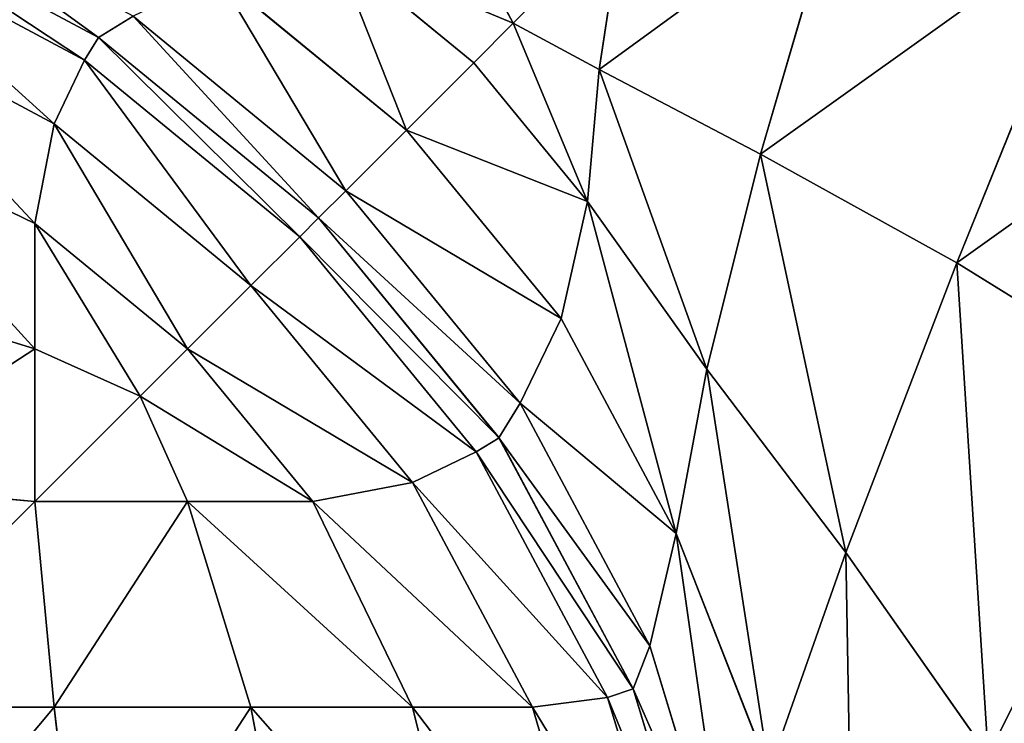
# Model space of a CAD drawing. Extents: x 866 to 2132, y 280 to 3064.
# Drawn here: x 2073 to 2076, y 1479 to 1481 of the extents above; entities that cross this region are included whole.
import ezdxf

# ---------------------------------------------------------------- set-up
doc = ezdxf.new("R2010")
doc.units = 0
doc.header["$LTSCALE"] = 25.4
doc.layers.get('0').update_dxf_attribs({"color": 13, "linetype": 'CONTINUOUS'})

# ---------------------------------------------------------------- blocks, each defined once
blk = doc.blocks.new('GROUP_25')
at = {"color": 0}
for p, q in [((1118.5955, 781.3915, 517.9064), (1119.46, 780.9295, 517.9064)), ((1119.4599, 780.9295, 657.9064), (1118.5955, 781.3915, 657.9064)), ((1118.5955, 781.3915, 517.9064), (1119.46, 780.9295, 517.9064)), ((1119.4599, 780.9295, 657.9064), (1118.5955, 781.3915, 657.9064)), ((1121.999, 781.4129, 661.7658), (1121.7406, 780.5271, 661.2091)), ((1121.999, 781.4129, 661.7658), (1121.7406, 780.5271, 661.2091)), ((1122.904, 781.3583, 661.9856), (1122.4171, 780.1527, 661.3772)), ((1122.904, 781.3583, 661.9856), (1122.4171, 780.1527, 661.3772)), ((1121.2663, 781.3563, 661.4228), (1121.1849, 780.8189, 660.9909)), ((1121.2663, 781.3563, 661.4228), (1121.1849, 780.8189, 660.9909)), ((1118.5659, 781.3034, 516.9403), (1119.4116, 780.8514, 516.9403)), ((1118.5659, 781.3034, 516.9403), (1119.4116, 780.8514, 516.9403)), ((1120.7288, 781.2749, 660.9909), (1120.8888, 780.9788, 660.8268)), ((1120.7288, 781.2749, 660.9909), (1120.8888, 780.9788, 660.8268)), ((1120.7525, 780.8425, 660.4647), (1120.2744, 781.2349, 660.4647)), ((1120.7525, 780.8425, 660.4647), (1120.2744, 781.2349, 660.4647)), ((1120.5206, 780.6106, 659.7569), (1119.8714, 781.1434, 659.7569)), ((1120.5206, 780.6106, 659.7569), (1119.8714, 781.1434, 659.7569)), ((1118.5327, 781.0452, 516.0558), (1119.3065, 780.6316, 516.0558)), ((1118.5327, 781.0452, 516.0558), (1119.3065, 780.6316, 516.0558)), ((1119.4599, 780.9295, 657.9064), (1119.5792, 781.0027, 658.8724)), ((1119.4599, 780.9295, 657.9064), (1119.5792, 781.0027, 658.8724)), ((1120.3116, 780.4016, 658.8724), (1119.5792, 781.0027, 658.8724)), ((1120.3116, 780.4016, 658.8724), (1119.5792, 781.0027, 658.8724)), ((1120.7525, 780.8425, 660.4647), (1120.8888, 780.9788, 660.8268)), ((1120.7525, 780.8425, 660.4647), (1120.8888, 780.9788, 660.8268)), ((1121.1849, 780.8189, 660.9909), (1120.8888, 780.9788, 660.8268)), ((1121.1849, 780.8189, 660.9909), (1120.8888, 780.9788, 660.8268)), ((1119.46, 780.9295, 517.9064), (1119.4116, 780.8514, 516.9403)), ((1119.46, 780.9295, 517.9064), (1119.4116, 780.8514, 516.9403)), ((1120.2176, 780.3077, 657.9064), (1119.4599, 780.9295, 657.9064)), ((1119.4599, 780.9295, 657.9064), (1119.46, 780.9295, 517.9064)), ((1120.2176, 780.3077, 657.9064), (1119.4599, 780.9295, 657.9064)), ((1119.4599, 780.9295, 657.9064), (1119.46, 780.9295, 517.9064)), ((1119.46, 780.9295, 517.9064), (1120.2176, 780.3077, 517.9064)), ((1119.46, 780.9295, 517.9064), (1120.2176, 780.3077, 517.9064)), ((1119.4116, 780.8514, 516.9403), (1119.3065, 780.6316, 516.0558)), ((1119.4116, 780.8514, 516.9403), (1119.3065, 780.6316, 516.0558)), ((1119.4116, 780.8514, 516.9403), (1120.153, 780.243, 516.9403)), ((1119.4116, 780.8514, 516.9403), (1120.153, 780.243, 516.9403)), ((1120.5206, 780.6106, 659.7569), (1120.7525, 780.8425, 660.4647)), ((1120.5206, 780.6106, 659.7569), (1120.7525, 780.8425, 660.4647)), ((1121.1449, 780.3644, 660.4647), (1120.7525, 780.8425, 660.4647)), ((1121.1449, 780.3644, 660.4647), (1120.7525, 780.8425, 660.4647)), ((1121.1849, 780.8189, 660.9909), (1121.1449, 780.3644, 660.4647)), ((1121.1849, 780.8189, 660.9909), (1121.1449, 780.3644, 660.4647)), ((1121.7406, 780.5271, 661.2091), (1121.1849, 780.8189, 660.9909)), ((1121.7406, 780.5271, 661.2091), (1121.1849, 780.8189, 660.9909)), ((1118.5327, 780.6316, 515.2819), (1119.2405, 780.2885, 515.348)), ((1118.5327, 780.6316, 515.2819), (1119.2405, 780.2885, 515.348)), ((1119.3065, 780.6316, 516.0558), (1119.2405, 780.2885, 515.348)), ((1119.3065, 780.6316, 516.0558), (1119.2405, 780.2885, 515.348)), ((1119.3065, 780.6316, 516.0558), (1119.9849, 780.0749, 516.0558)), ((1119.3065, 780.6316, 516.0558), (1119.9849, 780.0749, 516.0558)), ((1120.3116, 780.4016, 658.8724), (1120.5206, 780.6106, 659.7569)), ((1120.3116, 780.4016, 658.8724), (1120.5206, 780.6106, 659.7569)), ((1121.0534, 779.9614, 659.7569), (1120.5206, 780.6106, 659.7569)), ((1121.0534, 779.9614, 659.7569), (1120.5206, 780.6106, 659.7569)), ((1121.7406, 780.5271, 661.2091), (1121.555, 779.7869, 660.5308)), ((1121.7406, 780.5271, 661.2091), (1121.555, 779.7869, 660.5308)), ((1122.4171, 780.1527, 661.3772), (1121.7406, 780.5271, 661.2091)), ((1122.4171, 780.1527, 661.3772), (1121.7406, 780.5271, 661.2091)), ((1120.2176, 780.3077, 657.9064), (1120.3116, 780.4016, 658.8724)), ((1120.2176, 780.3077, 657.9064), (1120.3116, 780.4016, 658.8724)), ((1120.9126, 779.6692, 658.8724), (1120.3116, 780.4016, 658.8724)), ((1120.9126, 779.6692, 658.8724), (1120.3116, 780.4016, 658.8724)), ((1121.0534, 779.9614, 659.7569), (1121.1449, 780.3644, 660.4647)), ((1121.0534, 779.9614, 659.7569), (1121.1449, 780.3644, 660.4647)), ((1121.555, 779.7869, 660.5308), (1121.1449, 780.3644, 660.4647)), ((1121.555, 779.7869, 660.5308), (1121.1449, 780.3644, 660.4647)), ((1120.2176, 780.3077, 517.9064), (1120.153, 780.243, 516.9403)), ((1120.2176, 780.3077, 517.9064), (1120.153, 780.243, 516.9403)), ((1120.2176, 780.3077, 517.9064), (1120.8395, 779.55, 517.9064)), ((1120.8394, 779.55, 657.9064), (1120.2176, 780.3077, 657.9064)), ((1120.2176, 780.3077, 657.9064), (1120.2176, 780.3077, 517.9064)), ((1120.2176, 780.3077, 517.9064), (1120.8395, 779.55, 517.9064)), ((1120.8394, 779.55, 657.9064), (1120.2176, 780.3077, 657.9064)), ((1120.2176, 780.3077, 657.9064), (1120.2176, 780.3077, 517.9064)), ((1119.2405, 780.2885, 515.348), (1119.7667, 779.8567, 515.348)), ((1119.2405, 780.2885, 515.348), (1119.7667, 779.8567, 515.348)), ((1119.2405, 779.8567, 514.8218), (1119.2405, 780.2885, 515.348)), ((1119.2405, 779.8567, 514.8218), (1119.2405, 780.2885, 515.348)), ((1120.153, 780.243, 516.9403), (1119.9849, 780.0749, 516.0558)), ((1120.153, 780.243, 516.9403), (1119.9849, 780.0749, 516.0558)), ((1120.153, 780.243, 516.9403), (1120.7614, 779.5017, 516.9403)), ((1120.153, 780.243, 516.9403), (1120.7614, 779.5017, 516.9403)), ((1122.4171, 780.1527, 661.3772), (1122.0341, 779.155, 660.6359)), ((1122.4171, 780.1527, 661.3772), (1122.0341, 779.155, 660.6359)), ((1123.1466, 779.7011, 661.4419), (1122.4171, 780.1527, 661.3772)), ((1123.1466, 779.7011, 661.4419), (1122.4171, 780.1527, 661.3772)), ((1118.5327, 780.0749, 514.6036), (1119.2405, 779.8567, 514.8218)), ((1118.5327, 780.0749, 514.6036), (1119.2405, 779.8567, 514.8218)), ((1119.9849, 780.0749, 516.0558), (1119.7667, 779.8567, 515.348)), ((1119.9849, 780.0749, 516.0558), (1119.7667, 779.8567, 515.348)), ((1119.9849, 780.0749, 516.0558), (1120.5416, 779.3966, 516.0558)), ((1119.9849, 780.0749, 516.0558), (1120.5416, 779.3966, 516.0558)), ((1120.9126, 779.6692, 658.8724), (1121.0534, 779.9614, 659.7569)), ((1120.9126, 779.6692, 658.8724), (1121.0534, 779.9614, 659.7569)), ((1121.4493, 779.2207, 659.7569), (1121.0534, 779.9614, 659.7569)), ((1121.4493, 779.2207, 659.7569), (1121.0534, 779.9614, 659.7569)), ((1119.2405, 779.8567, 514.8218), (1119.6032, 779.6932, 514.9853)), ((1119.2405, 779.3305, 514.3899), (1119.2405, 779.8567, 514.8218)), ((1119.2405, 779.8567, 514.8218), (1119.6032, 779.6932, 514.9853)), ((1119.2405, 779.3305, 514.3899), (1119.2405, 779.8567, 514.8218)), ((1119.7667, 779.8567, 515.348), (1119.6032, 779.6932, 514.9853)), ((1119.7667, 779.8567, 515.348), (1119.6032, 779.6932, 514.9853)), ((1119.7667, 779.8567, 515.348), (1120.1985, 779.3305, 515.348)), ((1119.7667, 779.8567, 515.348), (1120.1985, 779.3305, 515.348)), ((1121.555, 779.7869, 660.5308), (1121.4493, 779.2207, 659.7569)), ((1121.555, 779.7869, 660.5308), (1121.4493, 779.2207, 659.7569)), ((1122.0341, 779.155, 660.6359), (1121.555, 779.7869, 660.5308)), ((1122.0341, 779.155, 660.6359), (1121.555, 779.7869, 660.5308)), ((1123.1466, 779.7011, 661.4419), (1122.5248, 778.4574, 660.6842)), ((1123.1466, 779.7011, 661.4419), (1122.5248, 778.4574, 660.6842)), ((1119.7667, 779.3305, 514.8218), (1119.6032, 779.6932, 514.9853)), ((1119.7667, 779.3305, 514.8218), (1119.6032, 779.6932, 514.9853)), ((1120.8394, 779.55, 657.9064), (1120.9126, 779.6692, 658.8724)), ((1120.8394, 779.55, 657.9064), (1120.9126, 779.6692, 658.8724)), ((1121.3592, 778.8337, 658.8724), (1120.9126, 779.6692, 658.8724)), ((1121.3592, 778.8337, 658.8724), (1120.9126, 779.6692, 658.8724)), ((1120.8395, 779.55, 517.9064), (1120.7614, 779.5017, 516.9403)), ((1120.8395, 779.55, 517.9064), (1120.7614, 779.5017, 516.9403)), ((1121.3015, 778.6855, 657.9064), (1120.8394, 779.55, 657.9064)), ((1120.8394, 779.55, 657.9064), (1120.8395, 779.55, 517.9064)), ((1121.3015, 778.6855, 657.9064), (1120.8394, 779.55, 657.9064)), ((1120.8394, 779.55, 657.9064), (1120.8395, 779.55, 517.9064)), ((1120.8395, 779.55, 517.9064), (1121.3015, 778.6855, 517.9064)), ((1120.8395, 779.55, 517.9064), (1121.3015, 778.6855, 517.9064)), ((1120.7614, 779.5017, 516.9403), (1120.5416, 779.3966, 516.0558)), ((1120.7614, 779.5017, 516.9403), (1120.5416, 779.3966, 516.0558)), ((1120.7614, 779.5017, 516.9403), (1121.2134, 778.6559, 516.9403)), ((1120.7614, 779.5017, 516.9403), (1121.2134, 778.6559, 516.9403)), ((1118.5327, 779.3966, 514.0469), (1119.2405, 779.3305, 514.3899)), ((1118.5327, 779.3966, 514.0469), (1119.2405, 779.3305, 514.3899)), ((1120.5416, 779.3966, 516.0558), (1120.1985, 779.3305, 515.348)), ((1120.5416, 779.3966, 516.0558), (1120.1985, 779.3305, 515.348)), ((1120.5416, 779.3966, 516.0558), (1120.9552, 778.6227, 516.0558)), ((1120.5416, 779.3966, 516.0558), (1120.9552, 778.6227, 516.0558)), ((1119.7667, 779.3305, 514.8218), (1119.2405, 779.3305, 514.3899)), ((1119.3066, 778.6227, 514.0469), (1119.2405, 779.3305, 514.3899)), ((1119.3066, 778.6227, 514.0469), (1119.2405, 779.3305, 514.3899)), ((1119.7667, 779.3305, 514.8218), (1119.2405, 779.3305, 514.3899)), ((1120.1985, 779.3305, 515.348), (1119.7667, 779.3305, 514.8218)), ((1119.9849, 778.6227, 514.6036), (1119.7667, 779.3305, 514.8218)), ((1119.9849, 778.6227, 514.6036), (1119.7667, 779.3305, 514.8218)), ((1120.1985, 779.3305, 515.348), (1119.7667, 779.3305, 514.8218)), ((1120.5416, 778.6227, 515.2819), (1120.1985, 779.3305, 515.348)), ((1120.5416, 778.6227, 515.2819), (1120.1985, 779.3305, 515.348)), ((1121.3592, 778.8337, 658.8724), (1121.4493, 779.2207, 659.7569)), ((1121.3592, 778.8337, 658.8724), (1121.4493, 779.2207, 659.7569)), ((1121.7698, 778.4035, 659.7901), (1121.4493, 779.2207, 659.7569)), ((1121.7698, 778.4035, 659.7901), (1121.4493, 779.2207, 659.7569)), ((1122.0341, 779.155, 660.6359), (1121.7698, 778.4035, 659.7901)), ((1122.0341, 779.155, 660.6359), (1121.7698, 778.4035, 659.7901)), ((1122.5248, 778.4574, 660.6842), (1122.0341, 779.155, 660.6359)), ((1122.5248, 778.4574, 660.6842), (1122.0341, 779.155, 660.6359)), ((1121.3015, 778.6855, 657.9064), (1121.3592, 778.8337, 658.8724)), ((1121.3015, 778.6855, 657.9064), (1121.3592, 778.8337, 658.8724)), ((1121.6343, 777.9271, 658.8724), (1121.3592, 778.8337, 658.8724)), ((1121.6343, 777.9271, 658.8724), (1121.3592, 778.8337, 658.8724)), ((1121.3015, 778.6855, 517.9064), (1121.2134, 778.6559, 516.9403)), ((1121.3015, 778.6855, 517.9064), (1121.2134, 778.6559, 516.9403)), ((1121.3015, 778.6855, 517.9064), (1121.586, 777.7476, 517.9064)), ((1121.586, 777.7476, 657.9064), (1121.3015, 778.6855, 657.9064)), ((1121.3015, 778.6855, 657.9064), (1121.3015, 778.6855, 517.9064)), ((1121.3015, 778.6855, 657.9064), (1121.3015, 778.6855, 517.9064)), ((1121.3015, 778.6855, 517.9064), (1121.586, 777.7476, 517.9064)), ((1121.586, 777.7476, 657.9064), (1121.3015, 778.6855, 657.9064)), ((1121.2134, 778.6559, 516.9403), (1120.9552, 778.6227, 516.0558)), ((1121.2134, 778.6559, 516.9403), (1120.9552, 778.6227, 516.0558)), ((1121.2134, 778.6559, 516.9403), (1121.4918, 777.7382, 516.9403)), ((1121.2134, 778.6559, 516.9403), (1121.4918, 777.7382, 516.9403)), ((1119.3066, 778.6227, 514.0469), (1118.5327, 778.6227, 513.6333)), ((1119.3066, 778.6227, 514.0469), (1118.5327, 778.6227, 513.6333)), ((1119.4117, 777.7382, 513.8271), (1119.3066, 778.6227, 514.0469)), ((1119.9849, 778.6227, 514.6036), (1119.3066, 778.6227, 514.0469)), ((1119.4117, 777.7382, 513.8271), (1119.3066, 778.6227, 514.0469)), ((1119.9849, 778.6227, 514.6036), (1119.3066, 778.6227, 514.0469)), ((1120.153, 777.7382, 514.4355), (1119.9849, 778.6227, 514.6036)), ((1120.5416, 778.6227, 515.2819), (1119.9849, 778.6227, 514.6036)), ((1120.153, 777.7382, 514.4355), (1119.9849, 778.6227, 514.6036)), ((1120.5416, 778.6227, 515.2819), (1119.9849, 778.6227, 514.6036)), ((1120.9552, 778.6227, 516.0558), (1120.5416, 778.6227, 515.2819)), ((1120.7614, 777.7382, 515.1768), (1120.5416, 778.6227, 515.2819)), ((1120.7614, 777.7382, 515.1768), (1120.5416, 778.6227, 515.2819)), ((1120.9552, 778.6227, 516.0558), (1120.5416, 778.6227, 515.2819)), ((1121.2134, 777.7382, 516.0226), (1120.9552, 778.6227, 516.0558)), ((1121.2134, 777.7382, 516.0226), (1120.9552, 778.6227, 516.0558))]:
    blk.add_line(p, q, dxfattribs=at)
at = {"color": 71}
mesh = blk.add_polyface(dxfattribs=at)
corners = [(1126.6873, 13.0002, 662.9063), (1126.6821, 786.7721, 662.9063), (1126.6821, 617.9096, 662.9063), (930.7907, 5, 662.9063), (958.8884, 13, 662.9063), (930.7907, 590.7907, 662.9063), (1134.602, 5, 662.9063), (-55.398, 795, 662.9063), (-47.5731, 786.7719, 662.9063), (1134.602, 795, 662.9063), (-47.5731, 618.9712, 662.9063), (926.3593, 786.7719, 662.9063), (-55.398, 590.7907, 662.9063), (958.8884, 618.9712, 662.9063)]
mesh.append_faces([[corners[k] for k in face] for face in [(0, 1, 2)]], dxfattribs={"vtx0": -1, "color": 71})
mesh.append_faces([[corners[k] for k in face] for face in [(3, 4, 5), (4, 6, 0), (7, 8, 9), (8, 7, 10), (9, 0, 6), (12, 10, 7), (10, 5, 13), (13, 5, 4)]], dxfattribs={"vtx0": -1, "vtx1": -1, "color": 71})
mesh.append_faces([[corners[k] for k in face] for face in [(9, 1, 0)]], dxfattribs={"vtx0": -1, "vtx1": -1, "vtx2": -1, "color": 71})
mesh.append_faces([[corners[k] for k in face] for face in [(4, 3, 6), (9, 8, 11), (9, 11, 1), (10, 12, 5)]], dxfattribs={"vtx0": -1, "vtx2": -1, "color": 71})
mesh = blk.add_polyface(dxfattribs=at)
corners = [(1134.602, 795, -90), (-55.398, 5, -90), (-55.398, 795, -90), (1134.602, 5, -90)]
mesh.append_faces([[corners[k] for k in face] for face in [(0, 1, 2), (1, 0, 3)]], dxfattribs={"vtx0": -1, "color": 71})
mesh = blk.add_polyface(dxfattribs=at)
corners = [(1119.4599, 780.9295, 657.9064), (1118.7437, 781.4493, 658.8724), (1118.5955, 781.3915, 657.9064), (1119.5792, 781.0027, 658.8724)]
mesh.append_faces([[corners[k] for k in face] for face in [(0, 1, 2), (1, 0, 3)]], dxfattribs={"vtx0": -1, "color": 71})
mesh = blk.add_polyface(dxfattribs=at)
corners = [(1119.4116, 780.8514, 516.9403), (1118.5955, 781.3915, 517.9064), (1118.5659, 781.3034, 516.9403), (1119.46, 780.9295, 517.9064)]
mesh.append_faces([[corners[k] for k in face] for face in [(0, 1, 2), (1, 0, 3)]], dxfattribs={"vtx0": -1, "color": 71})
mesh = blk.add_polyface(dxfattribs=at)
corners = [(1119.46, 780.9295, 517.9064), (1118.5955, 781.3915, 657.9064), (1118.5955, 781.3915, 517.9064), (1119.4599, 780.9295, 657.9064)]
mesh.append_faces([[corners[k] for k in face] for face in [(0, 1, 2), (1, 0, 3)]], dxfattribs={"vtx0": -1, "color": 71})
mesh = blk.add_polyface(dxfattribs=at)
corners = [(1121.999, 781.4129, 661.7658), (1121.2663, 781.3563, 661.4228), (1121.1849, 780.8189, 660.9909)]
mesh.append_faces([[corners[k] for k in face] for face in [(0, 1, 2)]], dxfattribs={"color": 71})
mesh = blk.add_polyface(dxfattribs=at)
corners = [(1121.999, 781.4129, 661.7658), (1121.1849, 780.8189, 660.9909), (1121.7406, 780.5271, 661.2091)]
mesh.append_faces([[corners[k] for k in face] for face in [(0, 1, 2)]], dxfattribs={"color": 71})
mesh = blk.add_polyface(dxfattribs=at)
corners = [(1122.904, 781.3583, 661.9856), (1121.999, 781.4129, 661.7658), (1121.7406, 780.5271, 661.2091)]
mesh.append_faces([[corners[k] for k in face] for face in [(0, 1, 2)]], dxfattribs={"color": 71})
mesh = blk.add_polyface(dxfattribs=at)
corners = [(1122.904, 781.3583, 661.9856), (1121.7406, 780.5271, 661.2091), (1122.4171, 780.1527, 661.3772)]
mesh.append_faces([[corners[k] for k in face] for face in [(0, 1, 2)]], dxfattribs={"color": 71})
mesh = blk.add_polyface(dxfattribs=at)
corners = [(1123.9042, 781.2164, 662.0637), (1122.904, 781.3583, 661.9856), (1122.4171, 780.1527, 661.3772)]
mesh.append_faces([[corners[k] for k in face] for face in [(0, 1, 2)]], dxfattribs={"color": 71})
mesh = blk.add_polyface(dxfattribs=at)
corners = [(1121.2663, 781.3563, 661.4228), (1120.7288, 781.2749, 660.9909), (1120.8888, 780.9788, 660.8268)]
mesh.append_faces([[corners[k] for k in face] for face in [(0, 1, 2)]], dxfattribs={"color": 71})
mesh = blk.add_polyface(dxfattribs=at)
corners = [(1121.2663, 781.3563, 661.4228), (1120.8888, 780.9788, 660.8268), (1121.1849, 780.8189, 660.9909)]
mesh.append_faces([[corners[k] for k in face] for face in [(0, 1, 2)]], dxfattribs={"color": 71})
mesh = blk.add_polyface(dxfattribs=at)
corners = [(1119.3065, 780.6316, 516.0558), (1118.5659, 781.3034, 516.9403), (1118.5327, 781.0452, 516.0558), (1119.4116, 780.8514, 516.9403)]
mesh.append_faces([[corners[k] for k in face] for face in [(0, 1, 2), (1, 0, 3)]], dxfattribs={"vtx0": -1, "color": 71})
mesh = blk.add_polyface(dxfattribs=at)
corners = [(1120.7288, 781.2749, 660.9909), (1120.2744, 781.2349, 660.4647), (1120.8888, 780.9788, 660.8268)]
mesh.append_faces([[corners[k] for k in face] for face in [(0, 1, 2)]], dxfattribs={"color": 71})
mesh = blk.add_polyface(dxfattribs=at)
corners = [(1120.5206, 780.6106, 659.7569), (1120.2744, 781.2349, 660.4647), (1119.8714, 781.1434, 659.7569), (1120.7525, 780.8425, 660.4647)]
mesh.append_faces([[corners[k] for k in face] for face in [(0, 1, 2), (1, 0, 3)]], dxfattribs={"vtx0": -1, "color": 71})
mesh = blk.add_polyface(dxfattribs=at)
corners = [(1120.8888, 780.9788, 660.8268), (1120.2744, 781.2349, 660.4647), (1120.7525, 780.8425, 660.4647)]
mesh.append_faces([[corners[k] for k in face] for face in [(0, 1, 2)]], dxfattribs={"color": 71})
mesh = blk.add_polyface(dxfattribs=at)
corners = [(1123.9042, 781.2164, 662.0637), (1122.4171, 780.1527, 661.3772), (1123.1466, 779.7011, 661.4419)]
mesh.append_faces([[corners[k] for k in face] for face in [(0, 1, 2)]], dxfattribs={"color": 71})
mesh = blk.add_polyface(dxfattribs=at)
corners = [(1120.3116, 780.4016, 658.8724), (1119.8714, 781.1434, 659.7569), (1119.5792, 781.0027, 658.8724), (1120.5206, 780.6106, 659.7569)]
mesh.append_faces([[corners[k] for k in face] for face in [(0, 1, 2), (1, 0, 3)]], dxfattribs={"vtx0": -1, "color": 71})
mesh = blk.add_polyface(dxfattribs=at)
corners = [(1119.2405, 780.2885, 515.348), (1118.5327, 781.0452, 516.0558), (1118.5327, 780.6316, 515.2819), (1119.3065, 780.6316, 516.0558)]
mesh.append_faces([[corners[k] for k in face] for face in [(0, 1, 2), (1, 0, 3)]], dxfattribs={"vtx0": -1, "color": 71})
mesh = blk.add_polyface(dxfattribs=at)
corners = [(1120.2176, 780.3077, 657.9064), (1119.5792, 781.0027, 658.8724), (1119.4599, 780.9295, 657.9064), (1120.3116, 780.4016, 658.8724)]
mesh.append_faces([[corners[k] for k in face] for face in [(0, 1, 2), (1, 0, 3)]], dxfattribs={"vtx0": -1, "color": 71})
mesh = blk.add_polyface(dxfattribs=at)
corners = [(1120.8888, 780.9788, 660.8268), (1120.7525, 780.8425, 660.4647), (1121.1449, 780.3644, 660.4647)]
mesh.append_faces([[corners[k] for k in face] for face in [(0, 1, 2)]], dxfattribs={"color": 71})
mesh = blk.add_polyface(dxfattribs=at)
corners = [(1120.8888, 780.9788, 660.8268), (1121.1449, 780.3644, 660.4647), (1121.1849, 780.8189, 660.9909)]
mesh.append_faces([[corners[k] for k in face] for face in [(0, 1, 2)]], dxfattribs={"color": 71})
mesh = blk.add_polyface(dxfattribs=at)
corners = [(1120.153, 780.243, 516.9403), (1119.46, 780.9295, 517.9064), (1119.4116, 780.8514, 516.9403), (1120.2176, 780.3077, 517.9064)]
mesh.append_faces([[corners[k] for k in face] for face in [(0, 1, 2), (1, 0, 3)]], dxfattribs={"vtx0": -1, "color": 71})
mesh = blk.add_polyface(dxfattribs=at)
corners = [(1120.2176, 780.3077, 517.9064), (1119.4599, 780.9295, 657.9064), (1119.46, 780.9295, 517.9064), (1120.2176, 780.3077, 657.9064)]
mesh.append_faces([[corners[k] for k in face] for face in [(0, 1, 2), (1, 0, 3)]], dxfattribs={"vtx0": -1, "color": 71})
mesh = blk.add_polyface(dxfattribs=at)
corners = [(1119.9849, 780.0749, 516.0558), (1119.4116, 780.8514, 516.9403), (1119.3065, 780.6316, 516.0558), (1120.153, 780.243, 516.9403)]
mesh.append_faces([[corners[k] for k in face] for face in [(0, 1, 2), (1, 0, 3)]], dxfattribs={"vtx0": -1, "color": 71})
mesh = blk.add_polyface(dxfattribs=at)
corners = [(1121.1449, 780.3644, 660.4647), (1120.5206, 780.6106, 659.7569), (1121.0534, 779.9614, 659.7569), (1120.7525, 780.8425, 660.4647)]
mesh.append_faces([[corners[k] for k in face] for face in [(0, 1, 2), (1, 0, 3)]], dxfattribs={"vtx0": -1, "color": 71})
mesh = blk.add_polyface(dxfattribs=at)
corners = [(1121.1849, 780.8189, 660.9909), (1121.1449, 780.3644, 660.4647), (1121.555, 779.7869, 660.5308)]
mesh.append_faces([[corners[k] for k in face] for face in [(0, 1, 2)]], dxfattribs={"color": 71})
mesh = blk.add_polyface(dxfattribs=at)
corners = [(1121.7406, 780.5271, 661.2091), (1121.1849, 780.8189, 660.9909), (1121.555, 779.7869, 660.5308)]
mesh.append_faces([[corners[k] for k in face] for face in [(0, 1, 2)]], dxfattribs={"color": 71})
mesh = blk.add_polyface(dxfattribs=at)
corners = [(1119.2405, 779.8567, 514.8218), (1118.5327, 780.6316, 515.2819), (1118.5327, 780.0749, 514.6036), (1119.2405, 780.2885, 515.348)]
mesh.append_faces([[corners[k] for k in face] for face in [(0, 1, 2), (1, 0, 3)]], dxfattribs={"vtx0": -1, "color": 71})
mesh = blk.add_polyface(dxfattribs=at)
corners = [(1119.7667, 779.8567, 515.348), (1119.3065, 780.6316, 516.0558), (1119.2405, 780.2885, 515.348), (1119.9849, 780.0749, 516.0558)]
mesh.append_faces([[corners[k] for k in face] for face in [(0, 1, 2), (1, 0, 3)]], dxfattribs={"vtx0": -1, "color": 71})
mesh = blk.add_polyface(dxfattribs=at)
corners = [(1121.0534, 779.9614, 659.7569), (1120.3116, 780.4016, 658.8724), (1120.9126, 779.6692, 658.8724), (1120.5206, 780.6106, 659.7569)]
mesh.append_faces([[corners[k] for k in face] for face in [(0, 1, 2), (1, 0, 3)]], dxfattribs={"vtx0": -1, "color": 71})
mesh = blk.add_polyface(dxfattribs=at)
corners = [(1121.7406, 780.5271, 661.2091), (1121.555, 779.7869, 660.5308), (1122.0341, 779.155, 660.6359)]
mesh.append_faces([[corners[k] for k in face] for face in [(0, 1, 2)]], dxfattribs={"color": 71})
mesh = blk.add_polyface(dxfattribs=at)
corners = [(1122.4171, 780.1527, 661.3772), (1121.7406, 780.5271, 661.2091), (1122.0341, 779.155, 660.6359)]
mesh.append_faces([[corners[k] for k in face] for face in [(0, 1, 2)]], dxfattribs={"color": 71})
mesh = blk.add_polyface(dxfattribs=at)
corners = [(1120.9126, 779.6692, 658.8724), (1120.2176, 780.3077, 657.9064), (1120.8394, 779.55, 657.9064), (1120.3116, 780.4016, 658.8724)]
mesh.append_faces([[corners[k] for k in face] for face in [(0, 1, 2), (1, 0, 3)]], dxfattribs={"vtx0": -1, "color": 71})
mesh = blk.add_polyface(dxfattribs=at)
corners = [(1121.1449, 780.3644, 660.4647), (1121.0534, 779.9614, 659.7569), (1121.4493, 779.2207, 659.7569)]
mesh.append_faces([[corners[k] for k in face] for face in [(0, 1, 2)]], dxfattribs={"color": 71})
mesh = blk.add_polyface(dxfattribs=at)
corners = [(1121.1449, 780.3644, 660.4647), (1121.4493, 779.2207, 659.7569), (1121.555, 779.7869, 660.5308)]
mesh.append_faces([[corners[k] for k in face] for face in [(0, 1, 2)]], dxfattribs={"color": 71})
mesh = blk.add_polyface(dxfattribs=at)
corners = [(1120.8395, 779.55, 517.9064), (1120.153, 780.243, 516.9403), (1120.7614, 779.5017, 516.9403), (1120.2176, 780.3077, 517.9064)]
mesh.append_faces([[corners[k] for k in face] for face in [(0, 1, 2), (1, 0, 3)]], dxfattribs={"vtx0": -1, "color": 71})
mesh = blk.add_polyface(dxfattribs=at)
corners = [(1120.2176, 780.3077, 657.9064), (1120.8395, 779.55, 517.9064), (1120.8394, 779.55, 657.9064), (1120.2176, 780.3077, 517.9064)]
mesh.append_faces([[corners[k] for k in face] for face in [(0, 1, 2), (1, 0, 3)]], dxfattribs={"vtx0": -1, "color": 71})
mesh = blk.add_polyface(dxfattribs=at)
corners = [(1119.6032, 779.6932, 514.9853), (1119.2405, 780.2885, 515.348), (1119.2405, 779.8567, 514.8218), (1119.7667, 779.8567, 515.348)]
mesh.append_faces([[corners[k] for k in face] for face in [(0, 1, 2), (1, 0, 3)]], dxfattribs={"vtx0": -1, "color": 71})
mesh = blk.add_polyface(dxfattribs=at)
corners = [(1120.7614, 779.5017, 516.9403), (1119.9849, 780.0749, 516.0558), (1120.5416, 779.3966, 516.0558), (1120.153, 780.243, 516.9403)]
mesh.append_faces([[corners[k] for k in face] for face in [(0, 1, 2), (1, 0, 3)]], dxfattribs={"vtx0": -1, "color": 71})
mesh = blk.add_polyface(dxfattribs=at)
corners = [(1122.5248, 778.4574, 660.6842), (1122.4171, 780.1527, 661.3772), (1122.0341, 779.155, 660.6359)]
mesh.append_faces([[corners[k] for k in face] for face in [(0, 1, 2)]], dxfattribs={"color": 71})
mesh = blk.add_polyface(dxfattribs=at)
corners = [(1123.1466, 779.7011, 661.4419), (1122.4171, 780.1527, 661.3772), (1122.5248, 778.4574, 660.6842)]
mesh.append_faces([[corners[k] for k in face] for face in [(0, 1, 2)]], dxfattribs={"color": 71})
mesh = blk.add_polyface(dxfattribs=at)
corners = [(1118.5327, 779.3966, 514.0469), (1119.2405, 779.8567, 514.8218), (1118.5327, 780.0749, 514.6036), (1119.2405, 779.3305, 514.3899)]
mesh.append_faces([[corners[k] for k in face] for face in [(0, 1, 2), (1, 0, 3)]], dxfattribs={"vtx0": -1, "color": 71})
mesh = blk.add_polyface(dxfattribs=at)
corners = [(1120.5416, 779.3966, 516.0558), (1119.7667, 779.8567, 515.348), (1120.1985, 779.3305, 515.348), (1119.9849, 780.0749, 516.0558)]
mesh.append_faces([[corners[k] for k in face] for face in [(0, 1, 2), (1, 0, 3)]], dxfattribs={"vtx0": -1, "color": 71})
mesh = blk.add_polyface(dxfattribs=at)
corners = [(1121.4493, 779.2207, 659.7569), (1120.9126, 779.6692, 658.8724), (1121.3592, 778.8337, 658.8724), (1121.0534, 779.9614, 659.7569)]
mesh.append_faces([[corners[k] for k in face] for face in [(0, 1, 2), (1, 0, 3)]], dxfattribs={"vtx0": -1, "color": 71})
mesh = blk.add_polyface(dxfattribs=at)
corners = [(1119.2405, 779.3305, 514.3899), (1119.6032, 779.6932, 514.9853), (1119.2405, 779.8567, 514.8218), (1119.7667, 779.3305, 514.8218)]
mesh.append_faces([[corners[k] for k in face] for face in [(0, 1, 2), (1, 0, 3)]], dxfattribs={"vtx0": -1, "color": 71})
mesh = blk.add_polyface(dxfattribs=at)
corners = [(1120.1985, 779.3305, 515.348), (1119.6032, 779.6932, 514.9853), (1119.7667, 779.3305, 514.8218), (1119.7667, 779.8567, 515.348)]
mesh.append_faces([[corners[k] for k in face] for face in [(0, 1, 2), (1, 0, 3)]], dxfattribs={"vtx0": -1, "color": 71})
mesh = blk.add_polyface(dxfattribs=at)
corners = [(1121.555, 779.7869, 660.5308), (1121.4493, 779.2207, 659.7569), (1121.7698, 778.4035, 659.7901)]
mesh.append_faces([[corners[k] for k in face] for face in [(0, 1, 2)]], dxfattribs={"color": 71})
mesh = blk.add_polyface(dxfattribs=at)
corners = [(1121.555, 779.7869, 660.5308), (1121.7698, 778.4035, 659.7901), (1122.0341, 779.155, 660.6359)]
mesh.append_faces([[corners[k] for k in face] for face in [(0, 1, 2)]], dxfattribs={"color": 71})
mesh = blk.add_polyface(dxfattribs=at)
corners = [(1123.1466, 779.7011, 661.4419), (1122.5248, 778.4574, 660.6842), (1122.5252, 617.9095, 660.6842)]
mesh.append_faces([[corners[k] for k in face] for face in [(0, 1, 2)]], dxfattribs={"color": 71})
mesh = blk.add_polyface(dxfattribs=at)
corners = [(1123.1466, 779.7011, 661.4419), (1122.5252, 617.9095, 660.6842), (1123.1469, 617.9095, 661.4419)]
mesh.append_faces([[corners[k] for k in face] for face in [(0, 1, 2)]], dxfattribs={"color": 71})
mesh = blk.add_polyface(dxfattribs=at)
corners = [(1121.3592, 778.8337, 658.8724), (1120.8394, 779.55, 657.9064), (1121.3015, 778.6855, 657.9064), (1120.9126, 779.6692, 658.8724)]
mesh.append_faces([[corners[k] for k in face] for face in [(0, 1, 2), (1, 0, 3)]], dxfattribs={"vtx0": -1, "color": 71})
mesh = blk.add_polyface(dxfattribs=at)
corners = [(1121.3015, 778.6855, 517.9064), (1120.7614, 779.5017, 516.9403), (1121.2134, 778.6559, 516.9403), (1120.8395, 779.55, 517.9064)]
mesh.append_faces([[corners[k] for k in face] for face in [(0, 1, 2), (1, 0, 3)]], dxfattribs={"vtx0": -1, "color": 71})
mesh = blk.add_polyface(dxfattribs=at)
corners = [(1120.8394, 779.55, 657.9064), (1121.3015, 778.6855, 517.9064), (1121.3015, 778.6855, 657.9064), (1120.8395, 779.55, 517.9064)]
mesh.append_faces([[corners[k] for k in face] for face in [(0, 1, 2), (1, 0, 3)]], dxfattribs={"vtx0": -1, "color": 71})
mesh = blk.add_polyface(dxfattribs=at)
corners = [(1121.2134, 778.6559, 516.9403), (1120.5416, 779.3966, 516.0558), (1120.9552, 778.6227, 516.0558), (1120.7614, 779.5017, 516.9403)]
mesh.append_faces([[corners[k] for k in face] for face in [(0, 1, 2), (1, 0, 3)]], dxfattribs={"vtx0": -1, "color": 71})
mesh = blk.add_polyface(dxfattribs=at)
corners = [(1118.5327, 778.6227, 513.6333), (1119.2405, 779.3305, 514.3899), (1118.5327, 779.3966, 514.0469), (1119.3066, 778.6227, 514.0469)]
mesh.append_faces([[corners[k] for k in face] for face in [(0, 1, 2), (1, 0, 3)]], dxfattribs={"vtx0": -1, "color": 71})
mesh = blk.add_polyface(dxfattribs=at)
corners = [(1120.9552, 778.6227, 516.0558), (1120.1985, 779.3305, 515.348), (1120.5416, 778.6227, 515.2819), (1120.5416, 779.3966, 516.0558)]
mesh.append_faces([[corners[k] for k in face] for face in [(0, 1, 2), (1, 0, 3)]], dxfattribs={"vtx0": -1, "color": 71})
mesh = blk.add_polyface(dxfattribs=at)
corners = [(1119.3066, 778.6227, 514.0469), (1119.7667, 779.3305, 514.8218), (1119.2405, 779.3305, 514.3899), (1119.9849, 778.6227, 514.6036)]
mesh.append_faces([[corners[k] for k in face] for face in [(0, 1, 2), (1, 0, 3)]], dxfattribs={"vtx0": -1, "color": 71})
mesh = blk.add_polyface(dxfattribs=at)
corners = [(1120.5416, 778.6227, 515.2819), (1119.7667, 779.3305, 514.8218), (1119.9849, 778.6227, 514.6036), (1120.1985, 779.3305, 515.348)]
mesh.append_faces([[corners[k] for k in face] for face in [(0, 1, 2), (1, 0, 3)]], dxfattribs={"vtx0": -1, "color": 71})
mesh = blk.add_polyface(dxfattribs=at)
corners = [(1121.4493, 779.2207, 659.7569), (1121.3592, 778.8337, 658.8724), (1121.6343, 777.9271, 658.8724)]
mesh.append_faces([[corners[k] for k in face] for face in [(0, 1, 2)]], dxfattribs={"color": 71})
mesh = blk.add_polyface(dxfattribs=at)
corners = [(1121.4493, 779.2207, 659.7569), (1121.6343, 777.9271, 658.8724), (1121.7698, 778.4035, 659.7901)]
mesh.append_faces([[corners[k] for k in face] for face in [(0, 1, 2)]], dxfattribs={"color": 71})
mesh = blk.add_polyface(dxfattribs=at)
corners = [(1122.0341, 779.155, 660.6359), (1121.7698, 778.4035, 659.7901), (1122.0627, 777.5333, 659.8198)]
mesh.append_faces([[corners[k] for k in face] for face in [(0, 1, 2)]], dxfattribs={"color": 71})
mesh = blk.add_polyface(dxfattribs=at)
corners = [(1122.5248, 778.4574, 660.6842), (1122.0341, 779.155, 660.6359), (1122.0627, 777.5333, 659.8198)]
mesh.append_faces([[corners[k] for k in face] for face in [(0, 1, 2)]], dxfattribs={"color": 71})
mesh = blk.add_polyface(dxfattribs=at)
corners = [(1121.6343, 777.9271, 658.8724), (1121.3015, 778.6855, 657.9064), (1121.586, 777.7476, 657.9064), (1121.3592, 778.8337, 658.8724)]
mesh.append_faces([[corners[k] for k in face] for face in [(0, 1, 2), (1, 0, 3)]], dxfattribs={"vtx0": -1, "color": 71})
mesh = blk.add_polyface(dxfattribs=at)
corners = [(1121.586, 777.7476, 517.9064), (1121.2134, 778.6559, 516.9403), (1121.4918, 777.7382, 516.9403), (1121.3015, 778.6855, 517.9064)]
mesh.append_faces([[corners[k] for k in face] for face in [(0, 1, 2), (1, 0, 3)]], dxfattribs={"vtx0": -1, "color": 71})
mesh = blk.add_polyface(dxfattribs=at)
corners = [(1121.3015, 778.6855, 657.9064), (1121.586, 777.7476, 517.9064), (1121.586, 777.7476, 657.9064), (1121.3015, 778.6855, 517.9064)]
mesh.append_faces([[corners[k] for k in face] for face in [(0, 1, 2), (1, 0, 3)]], dxfattribs={"vtx0": -1, "color": 71})
mesh = blk.add_polyface(dxfattribs=at)
corners = [(1121.4918, 777.7382, 516.9403), (1120.9552, 778.6227, 516.0558), (1121.2134, 777.7382, 516.0226), (1121.2134, 778.6559, 516.9403)]
mesh.append_faces([[corners[k] for k in face] for face in [(0, 1, 2), (1, 0, 3)]], dxfattribs={"vtx0": -1, "color": 71})
mesh = blk.add_polyface(dxfattribs=at)
corners = [(1118.5659, 777.7382, 513.375), (1119.3066, 778.6227, 514.0469), (1118.5327, 778.6227, 513.6333), (1119.4117, 777.7382, 513.8271)]
mesh.append_faces([[corners[k] for k in face] for face in [(0, 1, 2), (1, 0, 3)]], dxfattribs={"vtx0": -1, "color": 71})
mesh = blk.add_polyface(dxfattribs=at)
corners = [(1119.4117, 777.7382, 513.8271), (1119.9849, 778.6227, 514.6036), (1119.3066, 778.6227, 514.0469), (1120.153, 777.7382, 514.4355)]
mesh.append_faces([[corners[k] for k in face] for face in [(0, 1, 2), (1, 0, 3)]], dxfattribs={"vtx0": -1, "color": 71})
mesh = blk.add_polyface(dxfattribs=at)
corners = [(1120.7614, 777.7382, 515.1768), (1119.9849, 778.6227, 514.6036), (1120.153, 777.7382, 514.4355), (1120.5416, 778.6227, 515.2819)]
mesh.append_faces([[corners[k] for k in face] for face in [(0, 1, 2), (1, 0, 3)]], dxfattribs={"vtx0": -1, "color": 71})
mesh = blk.add_polyface(dxfattribs=at)
corners = [(1121.2134, 777.7382, 516.0226), (1120.5416, 778.6227, 515.2819), (1120.7614, 777.7382, 515.1768), (1120.9552, 778.6227, 516.0558)]
mesh.append_faces([[corners[k] for k in face] for face in [(0, 1, 2), (1, 0, 3)]], dxfattribs={"vtx0": -1, "color": 71})
blk = doc.blocks.new('GROUP_12')
at = {"color": 0}
mesh = blk.add_polyface(dxfattribs=at)
corners = [(1200, 0, 150), (0, 1000, 150), (0, 0, 150), (1200, 1000, 150)]
mesh.append_faces([[corners[k] for k in face] for face in [(0, 1, 2), (1, 0, 3)]], dxfattribs={"vtx0": -1, "color": 0})
mesh = blk.add_polyface(dxfattribs=at)
corners = [(1200, 1000), (0, 855), (0, 1000), (1200, 855)]
mesh.append_faces([[corners[k] for k in face] for face in [(0, 1, 2), (1, 0, 3)]], dxfattribs={"vtx0": -1, "color": 0})
mesh = blk.add_polyface(dxfattribs=at)
corners = [(1200, 855, 120), (990, 575, 120), (990, 855, 120), (1200, 575, 120), (1200, 425, 120), (990, 145, 120), (990, 425, 120), (1200, 145, 120), (990, 1000, 120), (675, 855, 120), (675, 1000, 120), (675, 575, 120), (675, 425, 120), (675, 145, 120), (675, 0, 120), (990, 0, 120), (525, 145, 120), (525, 425, 120), (525, 575, 120), (525, 855, 120), (525, 1000, 120), (210, 855, 120), (210, 1000, 120), (210, 575, 120), (210, 0, 120), (525, 0, 120), (210, 425, 120), (0, 145, 120), (0, 425, 120), (210, 145, 120), (0, 575, 120), (0, 855, 120)]
mesh.append_faces([[corners[k] for k in face] for face in [(1, 0, 3), (5, 4, 7), (8, 9, 10), (20, 21, 22), (26, 27, 28), (21, 30, 31)]], dxfattribs={"vtx0": -1, "color": 0})
mesh.append_faces([[corners[k] for k in face] for face in [(0, 1, 2), (4, 5, 6), (11, 8, 12), (13, 8, 14), (14, 8, 15), (15, 6, 5), (12, 16, 17), (16, 12, 13), (9, 18, 19), (18, 9, 11), (24, 20, 25), (25, 17, 16), (27, 26, 29), (29, 23, 24), (30, 21, 23)]], dxfattribs={"vtx0": -1, "vtx1": -1, "color": 0})
mesh.append_faces([[corners[k] for k in face] for face in [(9, 8, 11), (12, 8, 13), (15, 2, 1), (21, 20, 23), (23, 20, 24), (25, 19, 18)]], dxfattribs={"vtx0": -1, "vtx1": -1, "vtx2": -1, "color": 0})
mesh.append_faces([[corners[k] for k in face] for face in [(15, 8, 2), (15, 1, 6), (25, 20, 19), (25, 18, 17), (29, 26, 23)]], dxfattribs={"vtx0": -1, "vtx2": -1, "color": 0})

msp = doc.modelspace()

# ---------------------------------------------------------------- block references
at = {"color": 71}
msp.add_blockref('GROUP_25', (953.5073, 700.0929, 276.3895), dxfattribs=at)
at = {"color": 250, "yscale": 0.8}
msp.add_blockref('GROUP_12', (893.1093, 700.0929, 36.3895), dxfattribs=at)

doc.saveas('drawing.dxf')
